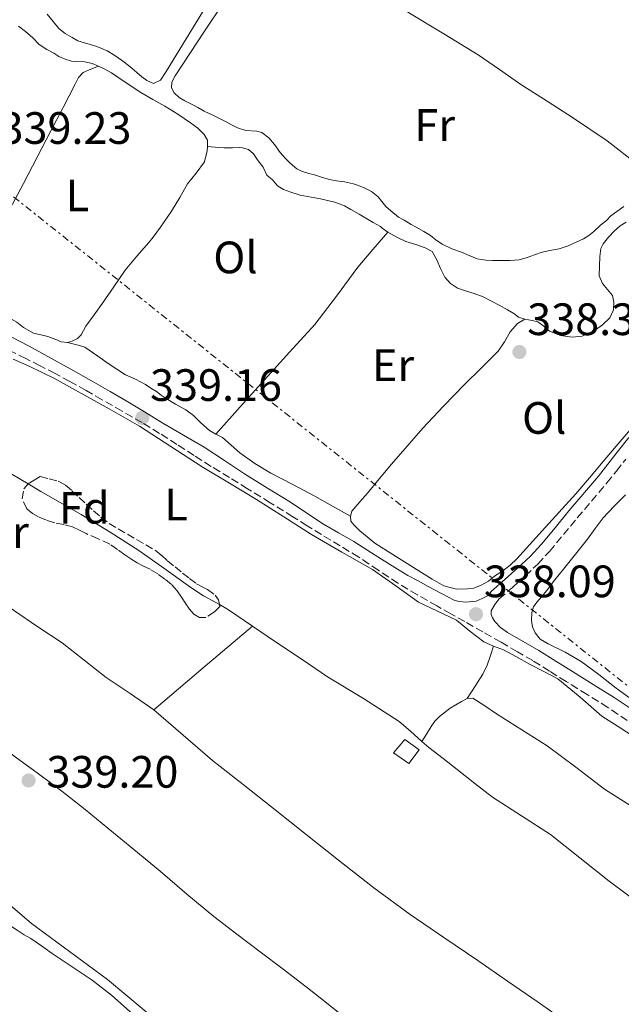
# Model space of a CAD drawing. Units: metres. Extents: x 601597 to 605075, y 4662083 to 4664445.
# Drawn here: x 602539 to 602672, y 4664080 to 4664297 of the extents above; entities that cross this region are included whole.
import ezdxf
from ezdxf.enums import TextEntityAlignment as Align

# ---------------------------------------------------------------- set-up
doc = ezdxf.new("R2010")
doc.units = ezdxf.units.M
doc.header["$MEASUREMENT"] = 0
doc.linetypes.add('DGN Style 3', pattern=[2.435890702152634, 1.739921930109024, -0.6959687720436097])
doc.linetypes.add('DGN Style 7', pattern=[3.4798438602180486, 1.565929737098122, -0.6959687720436097, 0.5219765790327072, -0.6959687720436097])
for name, color, linetype, lineweight in [('Camino', 7, 'DGN Style 3', 0), ('Cota de punto acotado terreno', 7, 'Continuous', 0), ('Edificio', 1, 'Continuous', 13), ('Etiqueta de uso rústico', 92, 'Continuous', 0), ('Etiqueta de zona arbolada', 92, 'Continuous', 0), ('Línea de cambio de uso (parcela vista)', 92, 'Continuous', 0), ('Línea eléctrica', 6, 'DGN Style 7', 0), ('Margen derecho', 7, 'Continuous', 0), ('Punto acotado terreno (símbolo)', 7, 'Continuous', 0), ('Zona arbolada', 92, 'DGN Style 3', 0)]:
    doc.layers.add(name, color=color, linetype=linetype, lineweight=lineweight)
doc.styles.add('Style-Arial', font='arial.ttf')

# ---------------------------------------------------------------- blocks, each defined once
blk = doc.blocks.new('5PATER')
at = {"layer": 'Punto acotado terreno (símbolo)', "linetype": 'Continuous', "lineweight": 0}
h = blk.add_hatch(color=51, dxfattribs=at)
edge = h.paths.add_edge_path()
edge.add_ellipse((0, 0), major_axis=(-0.1095731443231308, -0.1110710700762829), ratio=0.9994222409660317, start_angle=0, end_angle=360)

msp = doc.modelspace()

# ---------------------------------------------------------------- linework, layer by layer
at = {"layer": 'Camino', "color": 7, "linetype": 'DGN Style 3', "lineweight": 0}
for points in [[(602673.4899999974, 4664142.210000001, 337.8399999999965), (602669.1800000003, 4664145.11, 337.8500000000059), (602664.6200000005, 4664147.949999999, 337.8800000000049), (602660.0100000015, 4664150.820000002, 337.9799999999959), (602656.3000000011, 4664153.140000002, 338.1199999999953), (602652.6199999999, 4664155.430000001, 338.2599999999948), (602649.1999999977, 4664157.41, 338.3899999999995), (602645.5799999969, 4664159.480000001, 338.2400000000052), (602641.5699999991, 4664161.77, 338.3200000000071), (602637.5500000002, 4664164.070000002, 338.3899999999995), (602634.489999998, 4664165.79, 338.4400000000026), (602631.4300000003, 4664167.510000002, 338.4700000000012), (602627.0899999996, 4664169.989999998, 338.4900000000052), (602622.7899999992, 4664172.530000002, 338.5099999999946), (602618.4499999983, 4664175.420000002, 338.5000000000001), (602614.1299999978, 4664178.32, 338.5000000000001), (602610.0199999994, 4664180.790000001, 338.5099999999946), (602605.9299999991, 4664183.280000003, 338.5299999999989), (602602.7499999985, 4664185.25, 338.570000000007), (602599.5799999967, 4664187.219999999, 338.6100000000006), (602594.5799999966, 4664190.320000002, 338.6499999999941), (602589.5699999998, 4664193.420000002, 338.6900000000024), (602585.5599999977, 4664195.890000002, 338.7299999999959), (602581.5399999989, 4664198.359999999, 338.770000000004), (602577.7500000002, 4664200.770000001, 338.8300000000019), (602573.9699999982, 4664203.210000002, 338.8899999999995), (602570.1299999983, 4664205.65, 338.9199999999984), (602566.2399999967, 4664208.02, 338.9499999999972), (602561.8400000002, 4664210.559999999, 339.0200000000042), (602557.4200000013, 4664213.080000003, 339.0899999999966), (602553.8699999995, 4664215.109999999, 339.0500000000029), (602550.2999999999, 4664217.120000001, 339.0299999999988), (602547.0199999987, 4664218.86, 339.1000000000058), (602543.7100000007, 4664220.550000003, 339.1699999999983), (602540.5599999991, 4664222.160000001, 339.2400000000052), (602537.3999999985, 4664223.760000002, 339.300000000003)], [(602643.3700000006, 4664165.620000003, 338.2599999999948), (602643.44, 4664166.470000001, 338.2400000000052), (602644.1999999998, 4664167.84, 338.2700000000042), (602645.199999999, 4664169.080000003, 338.3000000000031), (602648.1000000002, 4664171.620000003, 338.3699999999953), (602650.9600000012, 4664174.149999999, 338.4299999999931), (602653.7100000005, 4664176.780000003, 338.4900000000052), (602656.3099999978, 4664179.559999999, 338.5099999999946), (602659.37, 4664183.27, 338.4900000000052), (602662.4300000002, 4664186.980000002, 338.479999999996), (602668.989999998, 4664194.690000001, 338.479999999996), (602671.069999999, 4664197.330000003, 338.5000000000001), (602673.1499999977, 4664199.969999999, 338.5299999999989)]]:
    msp.add_polyline3d(points, dxfattribs=at)
at = {"layer": 'Edificio', "color": 1, "linetype": 'Continuous', "lineweight": 13}
msp.add_polyline3d([(602627.5199999996, 4664135.730000001, 341.6100000000006), (602625.1900000004, 4664132.720000001, 341.6499999999942), (602621.8300000001, 4664135.08, 341.8099999999977), (602624.3200000003, 4664138, 341.6000000000058)], close=True, dxfattribs=at)
at = {"layer": 'Edificio', "color": 51, "linetype": 'Continuous', "lineweight": 13}
msp.add_polyline3d([(602625.1900000004, 4664132.720000001, 341.6600000000035), (602621.8300000001, 4664135.08, 341.8099999999977), (602624.3200000003, 4664138, 341.6000000000058), (602627.5199999996, 4664135.730000001, 341.6100000000006), (602625.1900000004, 4664132.720000001, 341.6600000000035)], dxfattribs=at)
at = {"layer": 'Línea de cambio de uso (parcela vista)', "color": 92, "linetype": 'Continuous', "lineweight": 0, "extrusion": (-0.001676094014278627, 0.0009818145339515027, 0.9999981133727586), "elevation": 3909.051393707696, "flags": 128}
msp.add_lwpolyline([(602535.5610205891, 4664195.962485725), (602540.8026330046, 4664192.892084245)], dxfattribs=at)
at = {"layer": 'Línea de cambio de uso (parcela vista)', "color": 92, "linetype": 'Continuous', "lineweight": 0, "extrusion": (0.127842282023421, 0.1937879505055596, 0.9726780459976975), "elevation": 981225.2468327505, "flags": 128}
msp.add_lwpolyline([(2065421.404288728, -4109598.484014793), (2065419.102269146, -4109598.640373706), (2065412.673623994, -4109598.554225544)], dxfattribs=at)
at = {"layer": 'Línea de cambio de uso (parcela vista)', "color": 92, "linetype": 'Continuous', "lineweight": 0, "extrusion": (0.0009157517645875538, -1.457519272332338e-09, 0.999999580699265), "elevation": 891.3465289037526, "flags": 128}
msp.add_lwpolyline([(602568.266398935, 4664144.6000013), (602579.1864035137, 4664153.830001299), (602590.1064080923, 4664163.070001299)], dxfattribs=at)
at = {"layer": 'Línea de cambio de uso (parcela vista)', "color": 92, "linetype": 'Continuous', "lineweight": 0}
for points in [[(602594.5099999999, 4664318.82, 338.25), (602603.4600000001, 4664313.180000001, 338.1399999999995), (602612.4000000004, 4664307.539999999, 338.0299999999988), (602618.8899999997, 4664303.050000001, 338.0099999999948), (602625.3300000001, 4664298.49, 338.0500000000029), (602632.9400000004, 4664293.9, 338.0500000000029), (602640.5499999998, 4664289.300000001, 338.0599999999977), (602645.2699999996, 4664286, 338.0899999999965), (602649.9900000002, 4664282.689999999, 338.1100000000006), (602655.7999999998, 4664279, 338.0200000000041), (602661.6200000001, 4664275.300000001, 337.8999999999942), (602669.0099999999, 4664270.300000001, 337.7899999999936), (602676.0300000003, 4664264.800000001, 337.7400000000052), (602679.0700000003, 4664262.119999999, 337.7599999999948), (602682.0999999996, 4664259.439999999, 337.7700000000041)], [(602622.9500000002, 4664253.430000001, 338.0899999999965), (602621.2199999997, 4664254.789999999, 338.0899999999965), (602620.1299999999, 4664255.800000001, 338.0899999999965), (602619.2699999996, 4664256.84, 338.0899999999965), (602618.4000000004, 4664257.890000001, 338.0899999999965), (602616.9600000001, 4664259.050000001, 338.0899999999965), (602615.4900000002, 4664259.83, 338.0899999999965), (602614.0499999998, 4664260.41, 338.0899999999965), (602612.9500000002, 4664260.77, 338.0899999999965), (602610.9800000006, 4664261.189999999, 338.0899999999965), (602609.1900000004, 4664261.4, 338.0899999999965), (602607.6699999999, 4664261.699999999, 338.0899999999965), (602605.9199999999, 4664262.230000001, 338.0899999999965), (602604.3499999996, 4664262.76, 338.0899999999965), (602603.1399999997, 4664263.060000001, 338.0899999999965), (602601.5099999999, 4664263.59, 338.0899999999965), (602600.4699999997, 4664264.119999999, 338.0899999999965), (602598.9500000002, 4664265.300000001, 338.0899999999965), (602597.9199999999, 4664266.34, 338.0899999999965), (602596.75, 4664267.730000001, 338.0899999999965), (602595.5199999996, 4664269.449999999, 338.0899999999965), (602594.2800000003, 4664270.9, 338.0899999999965), (602592.75, 4664272.100000001, 338.0899999999965), (602591.5999999996, 4664272.42, 338.1399999999995), (602589.2199999997, 4664272.550000001, 338.1300000000047), (602587.3499999996, 4664273.140000001, 338.1100000000006), (602586.0300000003, 4664273.83, 338.1100000000006), (602584.7199999997, 4664274.52, 338.1100000000006), (602583.3899999997, 4664275.189999999, 338.1100000000006), (602582.0700000003, 4664275.859999999, 338.1100000000006), (602579.9699999997, 4664276.84, 338.1100000000006), (602578.5499999998, 4664277.640000001, 338.1100000000006), (602577.5999999996, 4664278.17, 338.1100000000006), (602575.7100000001, 4664279.140000001, 338.1100000000006), (602574.4699999997, 4664279.859999999, 338.0899999999965), (602573.3300000001, 4664280.84, 338.0800000000018), (602572.7300000006, 4664282.01, 338.0800000000018), (602572.8200000003, 4664283.24, 338.0800000000018), (602573.54, 4664284.66, 338.0800000000018), (602576.7999999998, 4664289.57, 338.0800000000018), (602580.0700000003, 4664294.470000001, 338.0800000000018), (602584.4000000004, 4664300.980000001, 338.1300000000047)], [(602580.3899999997, 4664300.01, 338.320000000007), (602575.9800000006, 4664292.800000001, 338.2400000000052), (602571.5700000003, 4664285.609999999, 338.1699999999983), (602570.3499999996, 4664283.640000001, 338.1699999999983), (602568.79, 4664282.949999999, 338.1699999999983), (602567.2800000003, 4664283.619999999, 338.1699999999983), (602566.1799999997, 4664284.41, 338.1699999999983), (602565.0599999996, 4664285.380000001, 338.1699999999983), (602563.5199999996, 4664286.680000001, 338.1699999999983), (602561.7300000006, 4664288.100000001, 338.1699999999983), (602560.2599999999, 4664289.109999999, 338.1699999999983), (602558.5499999998, 4664290.130000001, 338.1699999999983), (602556.2300000006, 4664291.130000001, 338.1699999999983), (602552.0300000003, 4664292.369999999, 338.1699999999983), (602550.7699999996, 4664293.109999999, 338.1699999999983), (602549.2300000006, 4664294, 338.1000000000058), (602547.8600000005, 4664295.09, 338.0299999999988), (602546.5899999999, 4664296.609999999, 338.0500000000029), (602545.25, 4664298.25, 338.0500000000029)], [(602538.9500000002, 4664295.609999999, 339.3399999999965), (602540.5099999999, 4664294.41, 339.3600000000006), (602542.1100000005, 4664293.029999999, 339.3600000000006), (602543.5199999996, 4664291.529999999, 339.3899999999995), (602545.2000000002, 4664290.470000001, 339.4100000000035), (602546.7199999997, 4664289.609999999, 339.4199999999983), (602547.8899999997, 4664288.92, 339.4199999999983), (602549.2699999996, 4664288.289999999, 339.3699999999953), (602550.6900000004, 4664287.859999999, 339.3399999999965), (602551.8399999999, 4664287.810000001, 339.3699999999953), (602553.5999999996, 4664287.699999999, 339.0200000000041), (602555.2300000006, 4664287.350000001, 339.0399999999936), (602556.6500000004, 4664286.800000001, 339.0500000000029)], [(602556.6500000004, 4664286.800000001, 339.4700000000012), (602554.9400000004, 4664286.08, 339.3999999999942), (602553.2300000006, 4664285.369999999, 339.3300000000018), (602552.1799999997, 4664284.27, 339.1999999999971), (602551.4900000002, 4664282.789999999, 339.1000000000058), (602548.79, 4664277.65, 339.1900000000023), (602546.0999999996, 4664272.5, 339.3300000000018), (602543.0800000001, 4664266.689999999, 339.320000000007), (602540.0700000003, 4664260.869999999, 339.3099999999977), (602536.3600000005, 4664253.939999999, 339.3000000000029), (602533.7199999997, 4664249, 339.3000000000029), (602532.6600000003, 4664247.01, 339.2899999999936), (602530.7599999999, 4664242.480000001, 339.2200000000012), (602528.8700000001, 4664237.939999999, 339.25), (602527.8300000001, 4664235.91, 339.3399999999965)], [(602556.6500000004, 4664286.800000001, 339.0500000000029), (602557.9900000002, 4664286.119999999, 339.070000000007), (602559.4699999997, 4664285.26, 339.1000000000058), (602560.9100000003, 4664284.359999999, 339.1199999999953), (602563.4299999997, 4664282.619999999, 339.1199999999953), (602565.9500000002, 4664280.92, 339.1000000000058), (602568.5999999996, 4664279.430000001, 339.0899999999965), (602571.25, 4664277.960000001, 339.070000000007), (602574.1500000004, 4664276.16, 338.9400000000023), (602576.9900000002, 4664274.279999999, 338.8099999999977), (602578.5499999998, 4664273.09, 338.8099999999977), (602579.9900000002, 4664271.699999999, 338.8300000000018), (602580.7199999997, 4664270.390000001, 338.8800000000047), (602580.7400000002, 4664269.050000001, 338.8899999999995)], [(602580.7400000002, 4664269.050000001, 338.8899999999995), (602580.6399999997, 4664268.050000001, 338.8800000000047), (602580.0499999998, 4664265.619999999, 338.9100000000035), (602578.2300000006, 4664263.140000001, 338.9600000000065), (602576.3099999996, 4664260.77, 339.0099999999948), (602574.5700000003, 4664257.730000001, 339.070000000007), (602572.7699999996, 4664254.710000001, 339.1000000000058), (602570.3399999999, 4664251.210000001, 339.0899999999965), (602568.6699999999, 4664249, 339.0800000000018), (602567.7800000003, 4664247.810000001, 339.070000000007), (602565.1200000001, 4664244.76, 339.0500000000029), (602562.5300000003, 4664241.67, 339.0399999999936), (602560, 4664238.039999999, 339.0399999999936), (602557.5099999999, 4664234.390000001, 339.070000000007), (602555.6600000003, 4664231.850000001, 339.1199999999953), (602553.8099999996, 4664229.32, 339.1699999999983), (602552.8200000003, 4664227.380000001, 339.1699999999983), (602551.9900000002, 4664226.57, 339.1699999999983), (602550.79, 4664225.99, 339.1499999999942), (602549.75, 4664225.689999999, 339.1000000000058)], [(602580.7400000002, 4664269.050000001, 338.9700000000012), (602583.2199999997, 4664268.77, 338.9100000000035), (602584.4199999999, 4664268.74, 338.9100000000035), (602586.2100000001, 4664268.710000001, 338.9100000000035), (602587.7100000001, 4664268.779999999, 339.0200000000041), (602588.4699999997, 4664268.76, 338.9900000000052), (602589.75, 4664268.369999999, 338.9600000000065), (602590.8499999996, 4664267.380000001, 338.9600000000065), (602591.9100000003, 4664265.859999999, 338.9600000000065), (602592.9800000006, 4664264.42, 338.9600000000065), (602593.8600000005, 4664262.710000001, 338.9700000000012), (602595.1100000005, 4664261.640000001, 338.9700000000012), (602596.1799999997, 4664260.359999999, 338.9900000000052), (602597.5099999999, 4664259.529999999, 338.9900000000052), (602599.1399999997, 4664258.930000001, 338.9900000000052), (602601.2199999997, 4664258.279999999, 338.9900000000052), (602603.6200000001, 4664257.800000001, 338.9400000000023), (602605.7000000002, 4664257.430000001, 338.929999999993), (602607.2599999999, 4664257.100000001, 338.9199999999983), (602608.8200000003, 4664256.710000001, 338.9100000000035), (602610.9600000001, 4664255.880000001, 338.9100000000035), (602612.4000000004, 4664255.109999999, 338.8600000000006), (602614.2599999999, 4664254.039999999, 338.7700000000041), (602615.6699999999, 4664253.220000001, 338.7799999999988), (602617.3300000001, 4664252.210000001, 338.7700000000041), (602618.9299999997, 4664251.350000001, 338.8300000000018), (602619.3300000001, 4664250.970000001, 338.8300000000018), (602620.5599999996, 4664250.119999999, 338.8300000000018)], [(602672.7199999997, 4664255.74, 337.9199999999983), (602671.1699999999, 4664254.689999999, 337.9199999999983), (602669.8300000001, 4664253.730000001, 337.9199999999983), (602668.9000000004, 4664252.66, 337.9199999999983), (602667.5899999999, 4664251.67, 337.9199999999983), (602666.1100000005, 4664250.210000001, 337.9199999999983), (602665.0199999996, 4664249.359999999, 337.929999999993), (602664.4199999999, 4664249, 337.9400000000023), (602663.8399999999, 4664248.640000001, 337.9499999999971), (602662.1900000004, 4664247.859999999, 337.9799999999959), (602660.4299999997, 4664247.109999999, 337.9799999999959), (602658.4500000002, 4664246.42, 338.0099999999948), (602656.3700000001, 4664246.02, 338.0599999999977), (602654.6699999999, 4664245.65, 338.0599999999977), (602652.9500000002, 4664245.08, 338.0599999999977), (602651.3600000005, 4664244.5, 338.0599999999977), (602649.5700000003, 4664243.99, 338.0599999999977), (602647.5199999996, 4664243.810000001, 338.0599999999977), (602645.3600000005, 4664243.800000001, 338.0599999999977), (602643.7100000001, 4664243.83, 338.0599999999977), (602642.2400000002, 4664243.939999999, 338.0599999999977), (602640.3399999999, 4664244.230000001, 338.0800000000018), (602638.5599999996, 4664244.92, 338.0800000000018), (602636.8200000003, 4664245.65, 338.0800000000018), (602634.7100000001, 4664246.390000001, 338.1100000000006), (602632.5899999999, 4664247.41, 338.1100000000006), (602631.1900000004, 4664248.42, 338.1100000000006), (602630.4500000002, 4664249, 338.1100000000006), (602629.9900000002, 4664249.369999999, 338.1100000000006), (602628.5099999999, 4664250.25, 338.1100000000006), (602626.8300000001, 4664251.17, 338.1100000000006), (602625.7599999999, 4664251.810000001, 338.1100000000006), (602624.1600000003, 4664252.76, 338.0899999999965), (602622.9500000002, 4664253.430000001, 338.0899999999965)], [(602668, 4664238.76, 337.9799999999959), (602667.2999999998, 4664240.439999999, 337.9799999999959), (602667.3099999996, 4664242.550000001, 338), (602667.3899999997, 4664244.689999999, 338.1100000000006), (602667.6500000004, 4664246.480000001, 338.2200000000012), (602668.1799999997, 4664247.49, 338.3699999999953), (602669.3600000005, 4664249, 338.429999999993), (602669.3600000005, 4664249.01, 338.429999999993), (602670.6900000004, 4664250.4, 338.4499999999971), (602671.8899999997, 4664251.480000001, 338.4499999999971), (602673.2300000006, 4664252.32, 338.4499999999971)], [(602582.5599999996, 4664205.5, 339.179999999993), (602587.9299999997, 4664211.49, 339.0500000000029), (602593.3099999996, 4664217.480000001, 338.929999999993), (602598.8700000001, 4664223.58, 338.8800000000047), (602604.4199999999, 4664229.689999999, 338.8800000000047), (602609.2000000002, 4664235.99, 338.7400000000052), (602613.9199999999, 4664242.359999999, 338.6900000000023), (602617.2400000002, 4664246.24, 338.7599999999948), (602619.6100000005, 4664249, 338.8099999999977), (602620.5599999996, 4664250.119999999, 338.8300000000018)], [(602620.5599999996, 4664250.119999999, 338.8300000000018), (602622.5300000003, 4664249.01, 338.8300000000018), (602622.5599999996, 4664249, 338.8300000000018), (602624.5800000001, 4664248.050000001, 338.8099999999977), (602626.79, 4664247.369999999, 338.8000000000029), (602628.8200000003, 4664246.630000001, 338.7299999999959), (602630.4000000004, 4664245.810000001, 338.6900000000023), (602631.3899999997, 4664244.01, 338.6900000000023), (602632.2100000001, 4664242.07, 338.6900000000023), (602633.1399999997, 4664240.17, 338.6900000000023), (602634.4000000004, 4664238.730000001, 338.6900000000023), (602635.9500000002, 4664237.730000001, 338.6900000000023), (602637.9199999999, 4664237.09, 338.6900000000023), (602639.6200000001, 4664236.550000001, 338.6900000000023), (602641.5999999996, 4664235.83, 338.6900000000023), (602643.5099999999, 4664234.850000001, 338.6900000000023), (602645.1399999997, 4664233.960000001, 338.6900000000023), (602647.04, 4664232.949999999, 338.6100000000006), (602648.4199999999, 4664232.16, 338.5899999999965), (602649.4100000003, 4664231.279999999, 338.5599999999977), (602650.8799999999, 4664230.9, 338.5399999999936)], [(602670.5, 4664234.630000001, 338.2200000000012), (602670.2300000006, 4664236.08, 338.2200000000012), (602669.0899999999, 4664237.460000001, 338.0299999999988), (602668, 4664238.76, 337.9799999999959)], [(602540.0300000003, 4664229.060000001, 338.9700000000012), (602538.6100000005, 4664230.210000001, 338.9700000000012), (602536.8499999996, 4664231.17, 338.9600000000065), (602535.1399999997, 4664232.17, 338.9400000000023), (602533.3300000001, 4664233.09, 338.9400000000023), (602531.4600000001, 4664234.230000001, 338.9400000000023), (602529.6799999997, 4664235.08, 339.0099999999948), (602527.8300000001, 4664235.91, 339.0399999999936)], [(602650.8799999999, 4664230.9, 338.5399999999936), (602652.4299999997, 4664230.550000001, 338.5299999999988), (602653.75, 4664230.310000001, 338.4499999999971), (602655.0300000003, 4664229.34, 338.3899999999995), (602656.2599999999, 4664228.199999999, 338.3699999999953), (602658.7100000001, 4664227.24, 338.3699999999953), (602661.3099999996, 4664226.880000001, 338.3699999999953), (602663.5199999996, 4664227.109999999, 338.3300000000018), (602665.9400000004, 4664228.16, 338.2700000000041), (602668.0300000003, 4664229.640000001, 338.2200000000012), (602669.6299999999, 4664231.189999999, 338.2200000000012), (602670.4500000002, 4664232.960000001, 338.2200000000012), (602670.5, 4664234.630000001, 338.2200000000012)], [(602612.29, 4664187.32, 338.5899999999965), (602612.6399999997, 4664188.480000001, 338.5899999999965), (602614.3600000005, 4664190.5, 338.5899999999965), (602616.0800000001, 4664192.470000001, 338.5899999999965), (602618.7300000006, 4664195.65, 338.6399999999995), (602621.3899999997, 4664198.82, 338.6999999999971), (602624.8200000003, 4664202.84, 338.7200000000012), (602628.3099999996, 4664206.800000001, 338.7299999999959), (602632.8799999999, 4664211.680000001, 338.7400000000052), (602637.54, 4664216.470000001, 338.7200000000012), (602641.2400000002, 4664220.109999999, 338.6499999999942), (602644.9299999997, 4664223.779999999, 338.5899999999965), (602646.3300000001, 4664225.890000001, 338.570000000007), (602647.5999999996, 4664228.100000001, 338.5599999999977), (602649.1900000004, 4664229.91, 338.5399999999936), (602650.8799999999, 4664230.9, 338.5399999999936)], [(602549.75, 4664225.689999999, 339.1000000000058), (602548.3899999997, 4664225.880000001, 339.0500000000029), (602547.1699999999, 4664226.41, 339.0500000000029), (602545.4400000004, 4664227.029999999, 339.0399999999936), (602543.8499999996, 4664227.41, 339), (602542.2599999999, 4664227.810000001, 338.9700000000012), (602540.0300000003, 4664229.060000001, 338.9700000000012)], [(602582.5599999996, 4664205.5, 338.7899999999936), (602581.1200000001, 4664206.289999999, 338.8000000000029), (602579.25, 4664207.970000001, 338.8000000000029), (602577.5899999999, 4664209.57, 338.8000000000029), (602575.9199999999, 4664210.82, 338.8000000000029), (602573.6500000004, 4664212.119999999, 338.8000000000029), (602571.5999999996, 4664213.33, 338.8000000000029), (602570.5, 4664214.109999999, 338.8000000000029), (602569.4100000003, 4664214.9, 338.8000000000029), (602568.2000000002, 4664215.66, 338.8000000000029), (602566.9800000006, 4664216.41, 338.8000000000029), (602564.8300000001, 4664217.619999999, 338.8000000000029), (602562.5800000001, 4664218.58, 338.8000000000029), (602560.6900000004, 4664219.83, 338.8000000000029), (602558.5300000003, 4664221.220000001, 338.8300000000018), (602557.4100000003, 4664222.02, 338.8300000000018), (602555.5300000003, 4664223.359999999, 338.9100000000035), (602553.6200000001, 4664224.66, 339.0099999999948), (602552.0999999996, 4664225.16, 339.0099999999948), (602549.75, 4664225.689999999, 339.179999999993)], [(602643.9199999999, 4664158.640000001, 338.3800000000047), (602641.7599999999, 4664159.59, 338.8500000000058), (602638.7199999997, 4664161.92, 338.9100000000035), (602635.7100000001, 4664164.4, 338.9700000000012), (602631.5300000003, 4664166.350000001, 339.0599999999977), (602627.3799999999, 4664168.359999999, 339.1499999999942), (602622.3099999996, 4664171.980000001, 339.1000000000058), (602617.2000000002, 4664175.539999999, 339.0099999999948), (602610.4199999999, 4664179.390000001, 339.0599999999977), (602603.6699999999, 4664183.300000001, 339.179999999993), (602597.6200000001, 4664187.189999999, 339.4100000000035), (602591.5700000003, 4664191.060000001, 339.6000000000058), (602585.54, 4664194.66, 339.5299999999988), (602579.5099999999, 4664198.26, 339.4400000000023), (602572.5899999999, 4664202.74, 339.4400000000023), (602565.6500000004, 4664207.210000001, 339.4199999999983), (602558.9900000002, 4664211.08, 339.2899999999936), (602552.2400000002, 4664214.810000001, 339.1499999999942), (602546.9100000003, 4664217.74, 339.1199999999953), (602541.4600000001, 4664220.439999999, 339.1699999999983), (602537.7699999996, 4664222.039999999, 339.3099999999977)], [(602675.6200000001, 4664208.15, 338.1300000000047), (602671.8700000001, 4664203.789999999, 338.1300000000047), (602668.1299999999, 4664199.430000001, 338.1300000000047), (602665.1200000001, 4664195.83, 338.2299999999959), (602662.0800000001, 4664192.26, 338.3300000000018), (602658.3899999997, 4664188.180000001, 338.3300000000018), (602654.6699999999, 4664184.130000001, 338.3300000000018), (602651.8899999997, 4664181.039999999, 338.3399999999965), (602649.1100000005, 4664177.939999999, 338.3500000000058), (602647.6200000001, 4664176.550000001, 338.3399999999965), (602646, 4664175.300000001, 338.3300000000018), (602644.1100000005, 4664174.130000001, 338.3300000000018), (602642.8200000003, 4664173, 338.320000000007), (602641.2199999997, 4664172.119999999, 338.3000000000029), (602639.5700000003, 4664171.430000001, 338.2700000000041), (602638.1900000004, 4664171.32, 338.2100000000065), (602635.7100000001, 4664171.199999999, 338.2100000000065), (602632.9299999997, 4664171.949999999, 338.1699999999983), (602630.3499999996, 4664173.41, 338.1399999999995), (602626.7999999998, 4664175.609999999, 338.1100000000006), (602620.4699999997, 4664179.600000001, 338.1699999999983), (602617.6799999997, 4664181.359999999, 338.5899999999965), (602616.0300000003, 4664182.75, 338.5899999999965), (602614.3700000001, 4664184.130000001, 338.5899999999965), (602613.1200000001, 4664185.350000001, 338.5899999999965), (602612.3899999997, 4664186.279999999, 338.5899999999965), (602612.29, 4664187.32, 338.5899999999965)], [(602612.29, 4664187.32, 338.570000000007), (602608.3700000001, 4664189.550000001, 338.570000000007), (602604.4500000002, 4664191.779999999, 338.5599999999977), (602599.5899999999, 4664194.33, 338.6399999999995), (602594.7100000001, 4664196.84, 338.75), (602591.2000000002, 4664198.99, 338.7400000000052), (602587.8300000001, 4664201.359999999, 338.7299999999959), (602585.9100000003, 4664203.050000001, 338.7599999999948), (602584.0199999996, 4664204.74, 338.7799999999988), (602582.5599999996, 4664205.5, 338.7899999999936)], [(602541.0798000004, 4664194.482000001, 339.5935999999929), (602543.9000000004, 4664192.83, 339.6000000000058), (602552.7999999998, 4664187.720000001, 339.6300000000047), (602559.2199999997, 4664183.810000001, 339.6699999999983), (602565.54, 4664179.75, 339.7100000000065), (602571.0599999996, 4664175.859999999, 339.7200000000012), (602576.5499999998, 4664171.939999999, 339.6600000000035), (602578.1699999999, 4664170.84, 339.5800000000018), (602579.8099999996, 4664169.779999999, 339.4900000000052), (602582.5899999999, 4664168.25, 339.3800000000047), (602583.3447000004, 4664167.820699999, 339.3662999999942)], [(602674.75, 4664146.600000001, 337.6499999999942), (602671.0599999996, 4664149.350000001, 337.5800000000018), (602667.2300000006, 4664152.359999999, 337.5500000000029), (602663.3300000001, 4664155.279999999, 337.5200000000041), (602659.7300000006, 4664157.32, 337.4799999999959), (602656.0199999996, 4664159.17, 337.4499999999971), (602654.2599999999, 4664160.16, 337.4499999999971), (602653.1399999997, 4664161.57, 337.4499999999971), (602652.5499999998, 4664162.9, 337.4499999999971), (602652.3200000003, 4664164.310000001, 337.4499999999971), (602652.3700000001, 4664166.08, 337.4700000000012), (602652.79, 4664167.300000001, 337.4700000000012), (602653.5199999996, 4664168.369999999, 337.5), (602654.5700000003, 4664169.619999999, 337.5299999999988), (602655.6200000001, 4664170.880000001, 337.5500000000029), (602657.4900000002, 4664173.26, 337.5599999999977), (602659.3600000005, 4664175.640000001, 337.570000000007), (602662.0199999996, 4664178.939999999, 337.5899999999965), (602664.6900000004, 4664182.24, 337.6300000000047), (602666.4100000003, 4664184.640000001, 337.6900000000023), (602668.1500000004, 4664187.01, 337.7400000000052), (602670.5800000001, 4664189.560000001, 337.7700000000041), (602673.0700000003, 4664192.050000001, 337.7899999999936)], [(602526.0999999996, 4664174.850000001, 339.6499999999942), (602528.4800000006, 4664173.17, 339.6499999999942), (602533.1500000004, 4664169.859999999, 339.6300000000047), (602537.8099999996, 4664166.550000001, 339.6000000000058), (602543.1900000004, 4664162.939999999, 339.5399999999936), (602548.5800000001, 4664159.350000001, 339.4700000000012), (602553.4800000006, 4664155.560000001, 339.5099999999948), (602558.3399999999, 4664151.720000001, 339.5500000000029), (602563.6100000005, 4664148.189999999, 339.4199999999983), (602568.8300000001, 4664144.600000001, 339.2899999999936)], [(602590.6699999999, 4664163.07, 339.3500000000058), (602595.9900000002, 4664159.460000001, 339.3699999999953), (602601.5999999996, 4664155.67, 339.3600000000006), (602607.2199999997, 4664151.890000001, 339.3300000000018), (602615.2100000001, 4664147.050000001, 339.1999999999971), (602623.0899999999, 4664142.02, 339.070000000007), (602625.5999999996, 4664139.82, 339.0500000000029), (602628.0499999998, 4664137.539999999, 339.0399999999936)], [(602638.1200000001, 4664147.100000001, 338.75), (602639.8399999999, 4664149.789999999, 338.8099999999977), (602641.5700000003, 4664152.470000001, 338.8800000000047), (602642.54, 4664154.470000001, 338.8999999999942), (602643.25, 4664156.600000001, 338.9100000000035), (602643.9199999999, 4664158.640000001, 338.929999999993)], [(602675.1100000005, 4664138.550000001, 338.3999999999942), (602671.4699999997, 4664140.880000001, 338.3999999999942), (602667.8300000001, 4664143.189999999, 338.3999999999942), (602663.0499999998, 4664147.4, 338.4100000000035), (602658.1299999999, 4664151.380000001, 338.429999999993), (602655.0099999999, 4664153.029999999, 338.3800000000047), (602651.8700000001, 4664154.66, 338.320000000007), (602649, 4664156.25, 338.3300000000018), (602646.1100000005, 4664157.800000001, 338.3500000000058), (602643.9199999999, 4664158.640000001, 338.3800000000047)], [(602610.75, 4664076.800000001, 339.1699999999983), (602606.6600000003, 4664080.119999999, 339.1300000000047), (602602.5300000003, 4664083.4, 339.1000000000058), (602597.4400000004, 4664087.25, 339.2200000000012), (602592.3499999996, 4664091.109999999, 339.3699999999953), (602587.2100000001, 4664094.99, 339.4199999999983), (602582.0999999996, 4664098.92, 339.4199999999983), (602576.1200000001, 4664103.859999999, 339.3099999999977), (602570.2300000006, 4664108.9, 339.1999999999971), (602564.4699999997, 4664113.680000001, 339.1699999999983), (602558.7100000001, 4664118.449999999, 339.1999999999971), (602553.6600000003, 4664122.57, 339.2700000000041), (602548.5499999998, 4664126.600000001, 339.3399999999965), (602543.4000000004, 4664130.439999999, 339.3899999999995), (602538.2100000001, 4664134.210000001, 339.4400000000023), (602532.2300000006, 4664138.5, 339.5099999999948), (602526.2400000002, 4664142.76, 339.5800000000018), (602521.1299999999, 4664146.199999999, 339.6900000000023), (602516, 4664149.640000001, 339.7899999999936)], [(602638.1200000001, 4664147.100000001, 338.7799999999988), (602636.8499999996, 4664146.4, 338.7700000000041), (602634.3099999996, 4664144.91, 338.7100000000065), (602632.0199999996, 4664143.109999999, 338.6699999999983), (602630.9900000002, 4664142.039999999, 338.6900000000023), (602630.1100000005, 4664140.869999999, 338.7200000000012), (602629.0800000001, 4664139.199999999, 338.7299999999959), (602628.0499999998, 4664137.539999999, 338.75)], [(602674.8399999999, 4664123.01, 338.4199999999983), (602668.4500000002, 4664127.039999999, 338.2899999999936), (602662.1399999997, 4664131.869999999, 338.3699999999953), (602655.79, 4664136.630000001, 338.4600000000065), (602650.2100000001, 4664140.17, 338.5299999999988), (602644.6100000005, 4664143.67, 338.5899999999965), (602641.9800000006, 4664145.430000001, 338.6900000000023), (602639.3499999996, 4664147.140000001, 338.7799999999988), (602638.1200000001, 4664147.100000001, 338.7799999999988)], [(602568.8300000001, 4664144.600000001, 339.2899999999936), (602575.3300000001, 4664138.99, 339.2299999999959), (602581.8099999996, 4664133.359999999, 339.2100000000065), (602588.5700000003, 4664128.060000001, 339.2599999999948), (602595.3300000001, 4664122.76, 339.2899999999936), (602602.5, 4664117.050000001, 339.2400000000052), (602609.6799999997, 4664111.350000001, 339.179999999993), (602617.5, 4664105.25, 339.0899999999965), (602625.4900000002, 4664099.359999999, 339.0200000000041), (602632.9699999997, 4664094.26, 339.0099999999948), (602640.4699999997, 4664089.189999999, 339.0200000000041), (602647, 4664084.65, 339.0399999999936), (602653.54, 4664080.100000001, 339.0399999999936), (602660.5499999998, 4664075.210000001, 339), (602667.54, 4664070.279999999, 338.9600000000065), (602676.5800000001, 4664063.609999999, 338.9100000000035)], [(602489.7599999999, 4664139.01, 339.179999999993), (602491.1399999997, 4664137.880000001, 339.179999999993), (602493.8499999996, 4664135.619999999, 339.179999999993), (602496.5599999996, 4664133.359999999, 339.179999999993), (602501.0700000003, 4664129.560000001, 339.1900000000023), (602505.5899999999, 4664125.76, 339.1999999999971), (602510.75, 4664122.359999999, 339.2599999999948), (602515.9699999997, 4664119.01, 339.3300000000018), (602522.1799999997, 4664114.029999999, 339.2599999999948), (602528.3099999996, 4664108.949999999, 339.179999999993), (602535.04, 4664103.15, 339.1600000000035), (602541.79, 4664097.380000001, 339.179999999993), (602550.1799999997, 4664091.17, 339.3099999999977), (602558.6299999999, 4664085.029999999, 339.4199999999983), (602566.6900000004, 4664078.220000001, 339.3899999999995), (602574.75, 4664071.4, 339.3600000000006), (602583.5099999999, 4664064.550000001, 339.3699999999953), (602592.5, 4664058.02, 339.3899999999995), (602601.3499999996, 4664052.369999999, 339.3999999999942), (602610.2699999996, 4664046.84, 339.4100000000035), (602612.9199999999, 4664044.980000001, 339.3999999999942), (602615.5199999996, 4664043.060000001, 339.3899999999995), (602616.5300000003, 4664040.930000001, 339.4100000000035), (602615.4699999997, 4664038.9, 339.4100000000035)], [(602628.0499999998, 4664137.539999999, 339.0399999999936), (602629.6500000004, 4664136.210000001, 338.9700000000012), (602632.7599999999, 4664133.779999999, 338.9700000000012), (602635.8700000001, 4664131.350000001, 338.9600000000065), (602639.7999999998, 4664128.289999999, 338.8800000000047), (602643.7300000006, 4664125.24, 338.8000000000029), (602650.0999999996, 4664121.119999999, 338.6600000000035), (602656.5, 4664117.039999999, 338.5599999999977), (602662.9900000002, 4664111.859999999, 338.5599999999977), (602669.4900000002, 4664106.689999999, 338.6100000000006), (602677.2599999999, 4664100.92, 338.6300000000047)], [(602513.2000000002, 4664117.100000001, 339.8899999999995), (602516, 4664115.300000001, 339.8899999999995), (602519.8200000003, 4664112.560000001, 339.8300000000018), (602523.4900000002, 4664109.619999999, 339.7700000000041), (602526.5999999996, 4664106.82, 339.8099999999977), (602529.5999999996, 4664103.91, 339.8500000000058), (602531.6399999997, 4664101.810000001, 339.8300000000018), (602533.6799999997, 4664099.720000001, 339.7599999999948), (602535.5499999998, 4664098.039999999, 339.6499999999942), (602537.1699999999, 4664096.880000001, 339.5800000000018), (602538.6399999997, 4664095.880000001, 339.5), (602540.2100000001, 4664094.880000001, 339.5)], [(602540.2100000001, 4664094.880000001, 339.5), (602541.6500000004, 4664094.07, 339.5200000000041), (602544.0199999996, 4664092.42, 339.5099999999948), (602546.3700000001, 4664090.76, 339.5), (602550.79, 4664087.810000001, 339.570000000007), (602555.1900000004, 4664084.84, 339.6499999999942), (602559.4800000006, 4664081.529999999, 339.6900000000023), (602563.5499999998, 4664077.960000001, 339.7100000000065), (602567.9800000006, 4664073.84, 339.6999999999971), (602572.3700000001, 4664069.699999999, 339.679999999993), (602574.9600000001, 4664067.15, 339.6999999999971)]]:
    msp.add_polyline3d(points, dxfattribs=at)
at = {"layer": 'Línea eléctrica', "color": 6, "linetype": 'DGN Style 7', "lineweight": 0}
msp.add_polyline3d([(602334.1400000005, 4664405.56, 339.4900000000052), (602401.7122461095, 4664366.314503403, 356.7880000000005), (602401.7200000013, 4664366.309999998, 356.7899999999936), (602796.1099999979, 4664052.28, 337.8099999999977), (603119.914194844, 4663794.124628208, 348.7498000000051), (603119.9200000007, 4663794.120000001, 348.75), (603400.2030260162, 4663571.77346534, 358.209400000007), (603400.218981239, 4663571.760808176, 358.2100000000065), (603720.469999999, 4663315.489999998, 361.7799999999988), (603736.2847833603, 4663302.874386674, 361.7694000000047), (604046.8803675754, 4663055.109134319, 361.5602000000072), (604047.050195883, 4663054.973660553, 361.5601000000024), (604047.1299999997, 4663054.909999999, 361.5599999999977), (604377.5757830007, 4662790.56337347, 361.1399999999995), (604377.5799999988, 4662790.559999999, 361.1399999999995), (604377.5848164344, 4662790.556159846, 361.1399999999995), (604697.0699999989, 4662535.830000001, 361.0200000000041), (605044.6506765863, 4662257.049895515, 360.6100000000006), (605073.5399999982, 4662244.300000001, 360.0399999999936)], dxfattribs=at)
at = {"layer": 'Margen derecho', "color": 7, "linetype": 'Continuous', "lineweight": 0}
for points in [[(602537.1599999993, 4664227.010000002, 339.2599999999947), (602541.3099999978, 4664224.88, 339.1900000000023), (602545.4099999993, 4664222.649999999, 339.1100000000007), (602550.519999999, 4664219.840000002, 339.0399999999937), (602555.6099999985, 4664216.989999999, 339.0099999999948), (602559.1700000013, 4664214.920000002, 339.0500000000029), (602562.7199999986, 4664212.82, 339.1100000000007), (602566.7699999987, 4664210.370000001, 339.2100000000066), (602570.8199999989, 4664207.91, 339.2599999999947), (602575.4099999999, 4664205.270000001, 339.1699999999983), (602579.980000001, 4664202.620000003, 339.0700000000072), (602584.4600000002, 4664199.680000001, 338.9600000000065), (602588.9100000004, 4664196.710000002, 338.8699999999953), (602593.9699999987, 4664193.560000001, 338.820000000007), (602599.0200000001, 4664190.410000001, 338.8000000000029), (602602.6700000003, 4664188.000000001, 338.770000000004), (602606.3200000003, 4664185.600000003, 338.7400000000054), (602609.6900000009, 4664183.670000002, 338.6900000000024), (602613.0700000006, 4664181.739999998, 338.6100000000006), (602616.1299999983, 4664179.789999999, 338.5200000000041), (602619.1900000004, 4664177.830000004, 338.4299999999931), (602622.0799999983, 4664176.020000001, 338.3699999999953), (602625.0100000009, 4664174.270000001, 338.3300000000018), (602627.2399999971, 4664173.039999999, 338.1600000000037), (602629.4899999979, 4664171.840000001, 338.0299999999988), (602632.4499999996, 4664170.29, 338.0299999999988)], [(602632.4499999996, 4664170.29, 338.0299999999988), (602635.4099999989, 4664168.739999998, 338.0399999999937), (602636.4400000017, 4664168.480000001, 338.0399999999937), (602637.1299999978, 4664168.420000004, 338.0399999999937), (602637.7499999992, 4664168.32, 338.0399999999937), (602640.0899999995, 4664168.56, 338.0399999999937), (602641.3999999971, 4664169.190000002, 338.0399999999937), (602642.7100000012, 4664169.82, 338.0399999999937), (602643.4600000001, 4664170.75, 338.3000000000031), (602646.510000001, 4664173.420000004, 338.3699999999953), (602649.3299999974, 4664175.920000004, 338.4299999999931), (602651.9999999984, 4664178.470000001, 338.4900000000052), (602654.4999999995, 4664181.140000002, 338.5099999999946), (602657.5199999993, 4664184.800000001, 338.4900000000052), (602660.5900000005, 4664188.52, 338.479999999996), (602667.1299999984, 4664196.220000001, 338.479999999996), (602669.1900000015, 4664198.820000002, 338.5000000000001), (602671.2600000012, 4664201.460000002, 338.5299999999989), (602673.8200000006, 4664204.720000001, 338.5200000000041)], [(602674.9899999973, 4664144.320000002, 337.8399999999965), (602670.5899999985, 4664147.280000003, 337.8500000000059), (602665.9799999995, 4664150.149999999, 337.8800000000049), (602661.3799999994, 4664153.019999999, 337.9799999999959), (602657.6700000013, 4664155.340000001, 338.1199999999953), (602653.9499999997, 4664157.649999999, 338.2599999999948), (602650.4899999974, 4664159.660000001, 338.3899999999995), (602647.0000000006, 4664161.640000002, 338.5099999999946), (602645.4899999973, 4664162.730000001, 338.5000000000001), (602644.2100000011, 4664164.109999999, 338.4600000000065), (602643.7300000006, 4664164.899999999, 338.4600000000065), (602643.3700000006, 4664165.620000003, 338.2599999999948)]]:
    msp.add_polyline3d(points, dxfattribs=at)
at = {"layer": 'Zona arbolada', "color": 92, "linetype": 'DGN Style 3', "lineweight": 0}
msp.add_polyline3d([(602580.3099999996, 4664165, 341.8699999999953), (602578.9500000002, 4664164.970000001, 341.8899999999995), (602577.7000000002, 4664165.680000001, 341.9199999999983), (602576.75, 4664166.800000001, 341.929999999993), (602575.9199999999, 4664167.960000001, 341.9499999999971), (602574.9699999997, 4664169.430000001, 342.0299999999988), (602573.9900000002, 4664170.880000001, 342.1100000000006), (602572.7300000006, 4664172.26, 342.1100000000006), (602571.2999999998, 4664173.460000001, 342.1100000000006), (602569.7100000001, 4664174.600000001, 342.1199999999953), (602568.0499999998, 4664175.619999999, 342.1300000000047), (602566.5999999996, 4664176.33, 342.1300000000047), (602565.1699999999, 4664177.060000001, 342.1300000000047), (602563.7800000003, 4664177.91, 342.1300000000047), (602562.4199999999, 4664178.789999999, 342.1399999999995), (602560.7999999998, 4664180.02, 342.179999999993), (602559.1399999997, 4664181.16, 342.2200000000012), (602556.5300000003, 4664182.359999999, 342.2599999999948), (602553.9100000003, 4664183.51, 342.2700000000041), (602552.4000000004, 4664184.25, 342.25), (602550.8799999999, 4664184.970000001, 342.2400000000052), (602548.9400000004, 4664185.480000001, 342.2400000000052), (602546.9600000001, 4664185.880000001, 342.2400000000052), (602545.1600000003, 4664186.470000001, 342.2400000000052), (602543.3899999997, 4664187.17, 342.2400000000052), (602542.0199999996, 4664187.92, 342.2400000000052), (602540.7999999998, 4664188.970000001, 342.2400000000052), (602539.7800000003, 4664191.15, 342.2400000000052), (602540.1299999999, 4664193.41, 342.2400000000052), (602541.0599999996, 4664194.470000001, 342.25), (602542.4100000003, 4664195.289999999, 342.2899999999936), (602543.7599999999, 4664196.119999999, 342.3300000000018), (602545.7300000006, 4664195.58, 342.2899999999936), (602547.7000000002, 4664195.050000001, 342.2899999999936), (602549.3200000003, 4664194.199999999, 342.2799999999988), (602550.7400000002, 4664192.980000001, 342.2899999999936), (602552.3200000003, 4664191.5, 342.2799999999988), (602553.9100000003, 4664190.02, 342.2700000000041), (602555.5199999996, 4664188.550000001, 342.2700000000041), (602557.1699999999, 4664187.109999999, 342.2700000000041), (602559.0099999999, 4664185.74, 342.2400000000052), (602560.9600000001, 4664184.529999999, 342.1699999999983), (602563, 4664183.359999999, 342.0800000000018), (602565.04, 4664182.180000001, 342), (602567.0899999999, 4664181.01, 341.9600000000065), (602569.1200000001, 4664179.810000001, 341.9499999999971), (602570.5300000003, 4664178.699999999, 341.9600000000065), (602571.8700000001, 4664177.49, 341.9700000000012), (602573.54, 4664176.140000001, 341.9799999999959), (602575.2199999997, 4664174.789999999, 342), (602576.75, 4664173.59, 341.929999999993), (602578.3099999996, 4664172.439999999, 341.8399999999965), (602579.5, 4664171.77, 341.8099999999977), (602580.7400000002, 4664171.16, 341.7899999999936), (602582.3899999997, 4664169.890000001, 341.7899999999936), (602583.1200000001, 4664168.850000001, 341.7899999999936), (602583.4299999997, 4664167.430000001, 341.7899999999936), (602582.2400000002, 4664166.230000001, 341.820000000007)], close=True, dxfattribs=at)
for points in [[(602541.0798000004, 4664194.482000001, 342.2505999999994), (602542.4100000003, 4664195.289999999, 342.2899999999936), (602543.7599999999, 4664196.119999999, 342.3000000000029), (602545.7300000006, 4664195.58, 342.2899999999936), (602547.7000000002, 4664195.050000001, 342.2899999999936), (602549.3200000003, 4664194.199999999, 342.2799999999988), (602550.7400000002, 4664192.980000001, 342.2899999999936), (602552.3200000003, 4664191.5, 342.2799999999988), (602553.9100000003, 4664190.02, 342.2700000000041), (602555.5199999996, 4664188.550000001, 342.2700000000041), (602557.1699999999, 4664187.109999999, 342.2700000000041), (602559.0099999999, 4664185.74, 342.2400000000052), (602560.9600000001, 4664184.529999999, 342.1699999999983), (602563, 4664183.359999999, 342.0800000000018), (602565.04, 4664182.180000001, 342), (602567.0899999999, 4664181.01, 341.9600000000065), (602569.1200000001, 4664179.810000001, 341.9499999999971), (602570.5300000003, 4664178.699999999, 341.9600000000065), (602571.8700000001, 4664177.49, 341.9700000000012), (602573.54, 4664176.140000001, 341.9799999999959), (602575.2199999997, 4664174.789999999, 342), (602576.75, 4664173.59, 341.929999999993), (602578.3099999996, 4664172.439999999, 341.8399999999965), (602579.5, 4664171.77, 341.8099999999977), (602580.7400000002, 4664171.16, 341.7899999999936), (602582.3899999997, 4664169.890000001, 341.7899999999936), (602583.1200000001, 4664168.850000001, 341.7899999999936), (602583.3447000004, 4664167.820699999, 341.7899999999936)], [(602583.3447000004, 4664167.820699999, 341.7899999999936), (602583.4299999997, 4664167.430000001, 341.7899999999936), (602582.2400000002, 4664166.230000001, 341.820000000007), (602580.3099999996, 4664165, 341.8699999999953), (602578.9500000002, 4664164.970000001, 341.8899999999995), (602577.7000000002, 4664165.680000001, 341.9199999999983), (602576.75, 4664166.800000001, 341.929999999993), (602575.9199999999, 4664167.960000001, 341.9499999999971), (602574.9699999997, 4664169.430000001, 342.0299999999988), (602573.9900000002, 4664170.880000001, 342.1100000000006), (602572.7300000006, 4664172.26, 342.1100000000006), (602571.2999999998, 4664173.460000001, 342.1100000000006), (602569.7100000001, 4664174.600000001, 342.1199999999953), (602568.0499999998, 4664175.619999999, 342.1300000000047), (602566.5999999996, 4664176.33, 342.1300000000047), (602565.1699999999, 4664177.060000001, 342.1300000000047), (602563.7800000003, 4664177.91, 342.1300000000047), (602562.4199999999, 4664178.789999999, 342.1399999999995), (602560.7999999998, 4664180.02, 342.179999999993), (602559.1399999997, 4664181.16, 342.2200000000012), (602556.5300000003, 4664182.359999999, 342.2599999999948), (602553.9100000003, 4664183.51, 342.2700000000041), (602552.4000000004, 4664184.25, 342.25), (602550.8799999999, 4664184.970000001, 342.2400000000052), (602548.9400000004, 4664185.480000001, 342.2400000000052), (602546.9600000001, 4664185.880000001, 342.2400000000052), (602545.1600000003, 4664186.470000001, 342.2400000000052), (602543.3899999997, 4664187.17, 342.2400000000052), (602542.0199999996, 4664187.92, 342.2400000000052), (602540.7999999998, 4664188.970000001, 342.2400000000052), (602539.7800000003, 4664191.15, 342.2400000000052), (602540.1299999999, 4664193.41, 342.2400000000052), (602541.0599999996, 4664194.470000001, 342.25), (602541.0798000004, 4664194.482000001, 342.2505999999994)]]:
    msp.add_polyline3d(points, dxfattribs=at)

# ---------------------------------------------------------------- block references
at = {"layer": 'Punto acotado terreno (símbolo)', "color": 7, "linetype": 'Continuous', "lineweight": 0, "xscale": 10, "yscale": 10, "zscale": 10}
for p in [(602649.6299999993, 4664223.61, 338.3500000000063), (602566.2899999982, 4664209.059999999, 339.1600000000039), (602640.0500000013, 4664165.700000001, 338.089999999997), (602541.1799999982, 4664128.960000001, 339.1999999999975)]:
    msp.add_blockref('5PATER', p, dxfattribs=at)

# ---------------------------------------------------------------- texts
at = {"layer": 'Cota de punto acotado terreno', "color": 7, "linetype": 'Continuous', "lineweight": 0, "style": 'Style-Arial'}
for s, p in [('339.23', (602534.7500000002, 4664269.600000002, 339.2299999999959)), ('338.35', (602651.3700000008, 4664227.36, 338.3500000000058)), ('339.16', (602568.0199999984, 4664212.809999999, 339.1600000000035)), ('338.09', (602641.7800000019, 4664169.449999998, 338.0899999999965)), ('339.20', (602545.120000001, 4664127.370000001, 339.1999999999971))]:
    msp.add_text(s, height=7.000000000000002, dxfattribs=at).set_placement(p)
at = {"layer": 'Etiqueta de uso rústico', "color": 92, "linetype": 'Continuous', "lineweight": 0, "style": 'Style-Arial'}
for s, p in [('Fr', (602630.9336852686, 4664273.770009998, 338.0800000000018)), ('L', (602551.9814203801, 4664258.220009997, 339.2299999999959)), ('Ol', (602586.8946334363, 4664244.520009998, 339.0099999999948)), ('Er', (602621.7154566076, 4664220.730009999, 338.8099999999977)), ('Ol', (602655.1346334387, 4664209.050010001, 338.4600000000065)), ('L', (602573.7914203786, 4664189.91001, 339.5599999999977)), ('Er', (602536.5654566108, 4664183.850010002, 339.7400000000052))]:
    msp.add_text(s, height=7.000000000000002, dxfattribs=at).set_placement(p, align=Align.MIDDLE_CENTER)
at = {"layer": 'Etiqueta de zona arbolada', "color": 92, "linetype": 'Continuous', "lineweight": 0, "style": 'Style-Arial'}
msp.add_text('Fd', height=7.000000000000002, dxfattribs=at).set_placement((602553.5074413654, 4664189.210009999, 339.6100000000006), align=Align.MIDDLE_CENTER)

doc.saveas('drawing.dxf')
